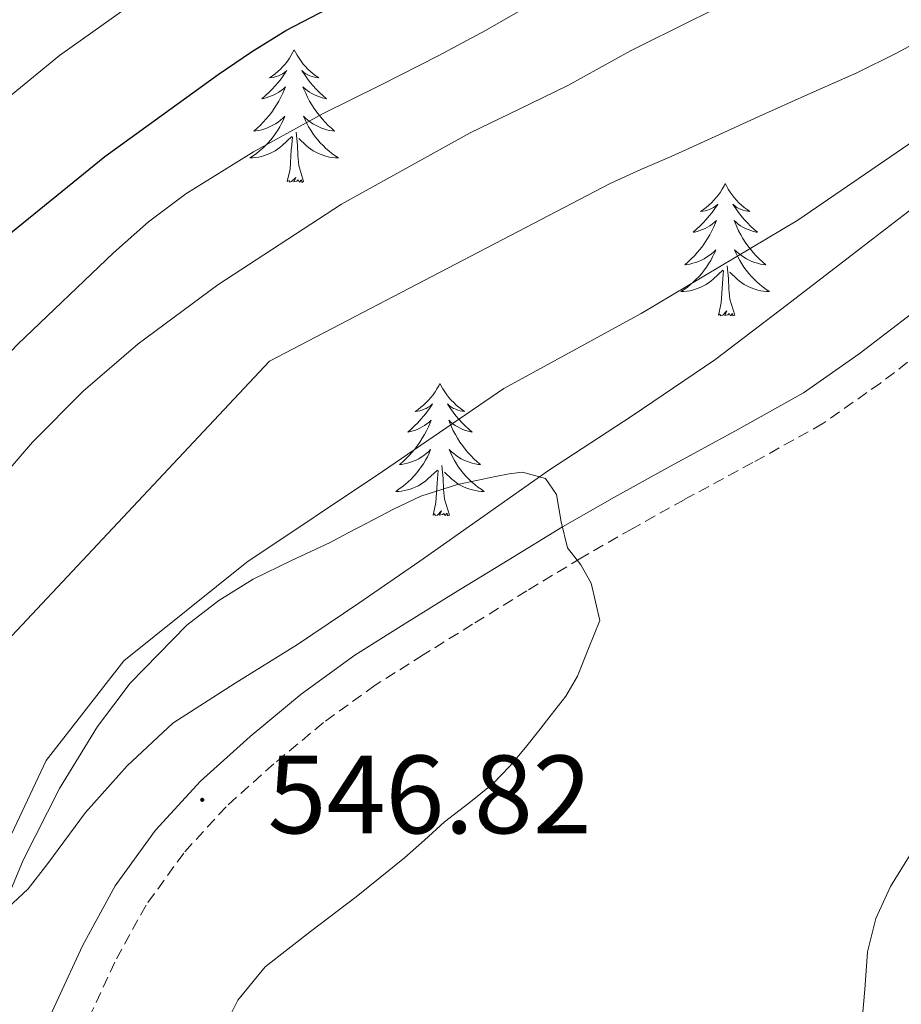
# Model space of a CAD drawing. Units: metres. Extents: x 603012 to 607512, y 4738063 to 4741101.
# Drawn here: x 603984 to 604063, y 4739272 to 4739361 of the extents above; entities that cross this region are included whole.
import ezdxf
from ezdxf.enums import TextEntityAlignment as Align

# ---------------------------------------------------------------- set-up
doc = ezdxf.new("R2010")
doc.units = ezdxf.units.M
doc.header["$MEASUREMENT"] = 0
doc.linetypes.add('TRAZOSX2', pattern=[1.5, 1, -0.5])
for name, color, linetype, lineweight in [('Carátula', 7, 'Continuous', 5), ('Level 1', 19, 'Continuous', 0), ('Level 21', 19, 'Continuous', 0), ('Level 35', 92, 'Continuous', 0), ('Level 36', 19, 'Continuous', 40), ('Level 4', 36, 'Continuous', 30), ('Level 41', 39, 'Continuous', 0), ('Level 5', 36, 'Continuous', 0), ('Level 7', 19, 'Continuous', 0)]:
    doc.layers.add(name, color=color, linetype=linetype, lineweight=lineweight)
doc.styles.add('Arial', font='ARIAL.TTF', dxfattribs={"height": 0.2})

# ---------------------------------------------------------------- blocks, each defined once
blk = doc.blocks.new('5PATER')
at = {"layer": 'Carátula', "linetype": 'Continuous', "lineweight": 5}
h = blk.add_hatch(color=250, dxfattribs=at)
edge = h.paths.add_edge_path()
edge.add_ellipse((0, 0.01), major_axis=(-1.33, -1.34), ratio=0.999422, start_angle=0, end_angle=360)

msp = doc.modelspace()

# ---------------------------------------------------------------- linework, layer by layer
at = {"layer": 'Level 1', "color": 19, "linetype": 'Continuous', "lineweight": 0, "ltscale": 0.5}
msp.add_polyline3d([(603920.96, 4739248.2, 519.36), (603921.14, 4739248.17, 519.46), (603938.33, 4739242.02, 531.3), (603951.95, 4739238.12, 539.3), (603966.2, 4739233.58, 545.32), (603969.59, 4739246.82, 544.93), (603973.37, 4739258.29, 544.82), (603977.91, 4739270.65, 544.9), (603981.9, 4739285.29, 544.32), (603985.98, 4739293.97, 543.98), (603992.96, 4739302.93, 544.18), (604004.01, 4739311.81, 544.42), (604016.2, 4739319.95, 543.97), (604027.14, 4739327.43, 542.87), (604039.48, 4739334.17, 542.14), (604053.57, 4739342.58, 541.91), (604064.13, 4739349.81, 541.71)], dxfattribs=at)
at = {"layer": 'Level 21', "color": 19, "linetype": 'Continuous', "lineweight": 0}
msp.add_polyline3d([(603984.841, 4739267.813, 547.16), (603987.042, 4739272.552, 547.06), (603989.233, 4739277.282, 546.95), (603992.184, 4739282.672, 546.93), (603995.805, 4739287.681, 546.94), (603999.856, 4739292.111, 546.91), (604004.317, 4739296.11, 546.87), (604008.908, 4739299.93, 546.84), (604013.728, 4739303.429, 546.79), (604018.159, 4739306.219, 546.64), (604022.61, 4739308.978, 546.31), (604027.5, 4739311.998, 545.81), (604032.411, 4739314.977, 545.29), (604037.071, 4739317.647, 544.92), (604041.772, 4739320.266, 544.62), (604047.952, 4739323.615, 544.37), (604054.083, 4739327.035, 544.3), (604059.074, 4739330.544, 544.43), (604063.935, 4739334.264, 544.55)], dxfattribs=at)
at = {"layer": 'Level 21', "color": 19, "linetype": 'TRAZOSX2', "lineweight": 0}
msp.add_polyline3d([(604065.824, 4739331.613, 544.55), (604060.993, 4739327.924, 544.43), (604055.812, 4739324.274, 544.3), (604049.512, 4739320.765, 544.37), (604043.341, 4739317.426, 544.62), (604038.671, 4739314.816, 544.92), (604034.06, 4739312.177, 545.29), (604029.199, 4739309.228, 545.81), (604024.309, 4739306.218, 546.31), (604019.878, 4739303.469, 546.64), (604015.548, 4739300.729, 546.79), (604010.897, 4739297.37, 546.84), (604006.436, 4739293.66, 546.87), (604002.145, 4739289.801, 546.91), (603998.335, 4739285.631, 546.94), (603994.944, 4739280.931, 546.93), (603992.132, 4739275.822, 546.95), (603989.991, 4739271.182, 547.06)], dxfattribs=at)
at = {"layer": 'Level 35', "color": 92, "linetype": 'Continuous', "lineweight": 0, "ltscale": 0.5}
for points in [[(604065.38, 4739344.8, 545.25), (604059.15, 4739340, 545.26), (604052.63, 4739334.99, 545.29), (604046.09, 4739330.02, 545.34), (604038.66, 4739324.97, 545.46), (604031.15, 4739320.05, 545.72), (604025.36, 4739315.97, 546.78)], [(604025.36, 4739315.97, 546.78), (604019.57, 4739311.89, 547.88), (604014.09, 4739308.13, 548.11), (604008.57, 4739304.39, 548.19), (604002.95, 4739300.91, 548.19), (603997.37, 4739297.33, 548.12), (603993.24, 4739293.49, 547.99), (603989.49, 4739289.28, 547.85), (603986.12, 4739284.7, 547.72), (603984.35, 4739282.4, 547.65), (603982.08, 4739280.29, 547.58)]]:
    msp.add_polyline3d(points, dxfattribs=at)
at = {"layer": 'Level 36', "color": 92, "linetype": 'Continuous', "lineweight": 0}
for points in [[(604008.27, 4739357.9, 0.01), (604008.16, 4739357.68, 0.01), (604008.01, 4739357.41, 0.01), (604007.84, 4739357.14, 0.01), (604007.66, 4739356.88, 0.01), (604007.46, 4739356.63, 0.01), (604007.26, 4739356.4, 0.01), (604007.04, 4739356.17, 0.01), (604006.81, 4739355.95, 0.01), (604006.57, 4739355.75, 0.01), (604006.32, 4739355.56, 0.01), (604006.06, 4739355.38, 0.01), (604006.25, 4739355.41, 0.01), (604006.46, 4739355.44, 0.01), (604006.66, 4739355.5, 0.01), (604006.85, 4739355.57, 0.01), (604007.04, 4739355.65, 0.01), (604007.22, 4739355.75, 0.01), (604007.4, 4739355.86, 0.01), (604007.6, 4739356.05, 0.01), (604007.56, 4739355.99, 0.01), (604007.33, 4739355.65, 0.01), (604007.09, 4739355.31, 0.01), (604006.83, 4739354.98, 0.01), (604006.56, 4739354.67, 0.01), (604006.28, 4739354.36, 0.01), (604005.99, 4739354.07, 0.01), (604005.69, 4739353.79, 0.01), (604005.37, 4739353.51, 0.01), (604005.5, 4739353.54, 0.01), (604005.75, 4739353.59, 0.01), (604005.99, 4739353.67, 0.01), (604006.22, 4739353.76, 0.01), (604006.45, 4739353.86, 0.01), (604006.68, 4739353.98, 0.01), (604006.89, 4739354.11, 0.01), (604007.1, 4739354.25, 0.01), (604007.3, 4739354.41, 0.01), (604007.48, 4739354.58, 0.01), (604007.4, 4739354.36, 0.01), (604007.24, 4739354, 0.01), (604007.07, 4739353.64, 0.01), (604006.88, 4739353.3, 0.01), (604006.68, 4739352.96, 0.01), (604006.47, 4739352.63, 0.01), (604006.25, 4739352.3, 0.01), (604006.01, 4739351.99, 0.01), (604005.75, 4739351.69, 0.01), (604005.49, 4739351.4, 0.01), (604005.22, 4739351.11, 0.01), (604004.93, 4739350.85, 0.01), (604004.63, 4739350.59, 0.01), (604004.83, 4739350.61, 0.01), (604005.09, 4739350.66, 0.01), (604005.36, 4739350.72, 0.01), (604005.62, 4739350.8, 0.01), (604005.87, 4739350.89, 0.01), (604006.12, 4739351, 0.01), (604006.36, 4739351.13, 0.01), (604006.59, 4739351.26, 0.01), (604006.82, 4739351.41, 0.01), (604007.04, 4739351.58, 0.01), (604007.24, 4739351.75, 0.01), (604007.44, 4739351.94, 0.01), (604007.3, 4739351.61, 0.01)], [(604008.27, 4739357.9, 0.01), (604008.38, 4739357.68, 0.01), (604008.54, 4739357.41, 0.01), (604008.71, 4739357.14, 0.01), (604008.89, 4739356.88, 0.01), (604009.08, 4739356.63, 0.01), (604009.29, 4739356.4, 0.01), (604009.51, 4739356.17, 0.01), (604009.74, 4739355.95, 0.01), (604009.98, 4739355.75, 0.01), (604010.23, 4739355.56, 0.01), (604010.49, 4739355.38, 0.01), (604010.29, 4739355.41, 0.01), (604010.09, 4739355.44, 0.01), (604009.89, 4739355.5, 0.01), (604009.69, 4739355.57, 0.01), (604009.51, 4739355.65, 0.01), (604009.32, 4739355.75, 0.01), (604009.15, 4739355.86, 0.01), (604008.95, 4739356.05, 0.01), (604008.99, 4739355.99, 0.01), (604009.22, 4739355.65, 0.01), (604009.46, 4739355.31, 0.01), (604009.71, 4739354.98, 0.01), (604009.98, 4739354.67, 0.01), (604010.26, 4739354.36, 0.01), (604010.55, 4739354.07, 0.01), (604010.86, 4739353.79, 0.01), (604011.17, 4739353.51, 0.01), (604011.05, 4739353.54, 0.01), (604010.8, 4739353.59, 0.01), (604010.56, 4739353.67, 0.01), (604010.32, 4739353.76, 0.01), (604010.09, 4739353.86, 0.01), (604009.87, 4739353.98, 0.01), (604009.65, 4739354.11, 0.01), (604009.45, 4739354.25, 0.01), (604009.25, 4739354.41, 0.01), (604009.06, 4739354.58, 0.01), (604009.15, 4739354.36, 0.01), (604009.31, 4739354, 0.01), (604009.48, 4739353.64, 0.01), (604009.66, 4739353.3, 0.01), (604009.86, 4739352.96, 0.01), (604010.07, 4739352.63, 0.01), (604010.3, 4739352.3, 0.01), (604010.54, 4739351.99, 0.01), (604010.79, 4739351.69, 0.01), (604011.05, 4739351.4, 0.01), (604011.33, 4739351.11, 0.01), (604011.62, 4739350.85, 0.01), (604011.91, 4739350.59, 0.01), (604011.72, 4739350.61, 0.01), (604011.45, 4739350.66, 0.01), (604011.19, 4739350.72, 0.01), (604010.93, 4739350.8, 0.01), (604010.67, 4739350.89, 0.01), (604010.43, 4739351, 0.01), (604010.19, 4739351.13, 0.01), (604009.95, 4739351.26, 0.01), (604009.73, 4739351.41, 0.01), (604009.51, 4739351.58, 0.01), (604009.3, 4739351.75, 0.01), (604009.11, 4739351.94, 0.01), (604009.25, 4739351.61, 0.01)], [(604007.3, 4739351.611, 0.01), (604007.14, 4739351.291, 0.01), (604006.97, 4739350.981, 0.01), (604006.79, 4739350.671, 0.01), (604006.589, 4739350.381, 0.01), (604006.379, 4739350.091, 0.01), (604006.159, 4739349.811, 0.01), (604005.919, 4739349.541, 0.01), (604005.679, 4739349.291, 0.01), (604005.419, 4739349.041, 0.01), (604005.149, 4739348.811, 0.01), (604004.869, 4739348.591, 0.01), (604004.579, 4739348.381, 0.01), (604004.289, 4739348.191, 0.01), (604004.559, 4739348.191, 0.01), (604004.819, 4739348.221, 0.01), (604005.079, 4739348.261, 0.01), (604005.339, 4739348.321, 0.01), (604005.599, 4739348.391, 0.01), (604005.849, 4739348.481, 0.01), (604006.089, 4739348.581, 0.01), (604006.329, 4739348.691, 0.01), (604006.559, 4739348.831, 0.01), (604006.779, 4739348.971, 0.01), (604006.989, 4739349.131, 0.01), (604007.199, 4739349.301, 0.01), (604008.049, 4739350.1, 0.01)], [(604009.25, 4739351.61, 0.01), (604009.41, 4739351.29, 0.01), (604009.57, 4739350.98, 0.01), (604009.759, 4739350.67, 0.01), (604009.949, 4739350.38, 0.01), (604010.159, 4739350.09, 0.01), (604010.389, 4739349.81, 0.01), (604010.619, 4739349.54, 0.01), (604010.869, 4739349.29, 0.01), (604011.129, 4739349.04, 0.01), (604011.389, 4739348.81, 0.01), (604011.669, 4739348.59, 0.01), (604011.959, 4739348.38, 0.01), (604012.249, 4739348.19, 0.01), (604011.989, 4739348.19, 0.01), (604011.729, 4739348.22, 0.01), (604011.459, 4739348.26, 0.01), (604011.199, 4739348.32, 0.01), (604010.949, 4739348.39, 0.01), (604010.699, 4739348.48, 0.01), (604010.449, 4739348.58, 0.01), (604010.219, 4739348.69, 0.01), (604009.989, 4739348.83, 0.01), (604009.769, 4739348.97, 0.01), (604009.549, 4739349.13, 0.01), (604009.349, 4739349.3, 0.01), (604008.689, 4739349.92, 0.01)], [(604009.12, 4739346.05, 0.01), (604008.69, 4739347.49, 0.01), (604008.6, 4739348.39, 0.01), (604008.56, 4739349.34, 0.01), (604008.46, 4739350.51, 0.01)], [(604007.65, 4739346.05, 0.01), (604007.9, 4739347.17, 0.01), (604008.01, 4739348.91, 0.01), (604008.06, 4739349.34, 0.01), (604008.12, 4739350.07, 0.01)], [(604009.12, 4739346.05, 0.01), (604008.95, 4739345.98, 0.01), (604008.93, 4739346.22, 0.01), (604008.74, 4739346, 0.01), (604008.62, 4739346.2, 0.01), (604008.5, 4739346.09, 0.01), (604008.23, 4739346.04, 0.01), (604008.43, 4739346.43, 0.01), (604008.04, 4739346.05, 0.01), (604007.85, 4739346, 0.01), (604007.81, 4739346.16, 0.01), (604007.65, 4739346.05, 0.01)], [(604047.04, 4739345.87, 0.01), (604046.93, 4739345.66, 0.01), (604046.77, 4739345.38, 0.01), (604046.61, 4739345.11, 0.01), (604046.42, 4739344.86, 0.01), (604046.23, 4739344.61, 0.01), (604046.02, 4739344.37, 0.01), (604045.8, 4739344.15, 0.01), (604045.57, 4739343.93, 0.01), (604045.33, 4739343.73, 0.01), (604045.08, 4739343.54, 0.01), (604044.82, 4739343.36, 0.01), (604045.02, 4739343.38, 0.01), (604045.22, 4739343.42, 0.01), (604045.42, 4739343.47, 0.01), (604045.62, 4739343.54, 0.01), (604045.81, 4739343.63, 0.01), (604045.99, 4739343.73, 0.01), (604046.16, 4739343.84, 0.01), (604046.37, 4739344.03, 0.01), (604046.33, 4739343.97, 0.01), (604046.1, 4739343.62, 0.01), (604045.85, 4739343.28, 0.01), (604045.6, 4739342.96, 0.01), (604045.33, 4739342.64, 0.01), (604045.05, 4739342.34, 0.01), (604044.76, 4739342.04, 0.01), (604044.45, 4739341.76, 0.01), (604044.14, 4739341.49, 0.01), (604044.27, 4739341.51, 0.01), (604044.51, 4739341.57, 0.01), (604044.75, 4739341.64, 0.01), (604044.99, 4739341.73, 0.01), (604045.22, 4739341.83, 0.01), (604045.44, 4739341.95, 0.01), (604045.66, 4739342.08, 0.01), (604045.87, 4739342.23, 0.01), (604046.06, 4739342.39, 0.01), (604046.25, 4739342.55, 0.01), (604046.16, 4739342.33, 0.01), (604046.01, 4739341.97, 0.01), (604045.83, 4739341.62, 0.01), (604045.65, 4739341.27, 0.01), (604045.45, 4739340.93, 0.01), (604045.24, 4739340.6, 0.01), (604045.01, 4739340.28, 0.01), (604044.77, 4739339.97, 0.01), (604044.52, 4739339.66, 0.01), (604044.26, 4739339.37, 0.01), (604043.98, 4739339.09, 0.01), (604043.69, 4739338.82, 0.01), (604043.4, 4739338.56, 0.01), (604043.59, 4739338.59, 0.01), (604043.86, 4739338.63, 0.01), (604044.12, 4739338.7, 0.01), (604044.38, 4739338.78, 0.01), (604044.64, 4739338.87, 0.01), (604044.89, 4739338.98, 0.01), (604045.13, 4739339.1, 0.01), (604045.36, 4739339.24, 0.01), (604045.59, 4739339.39, 0.01), (604045.8, 4739339.55, 0.01), (604046.01, 4739339.73, 0.01), (604046.2, 4739339.92, 0.01), (604046.06, 4739339.59, 0.01)], [(604047.04, 4739345.87, 0.01), (604047.15, 4739345.66, 0.01), (604047.31, 4739345.38, 0.01), (604047.47, 4739345.11, 0.01), (604047.65, 4739344.86, 0.01), (604047.85, 4739344.61, 0.01), (604048.06, 4739344.37, 0.01), (604048.27, 4739344.15, 0.01), (604048.51, 4739343.93, 0.01), (604048.75, 4739343.73, 0.01), (604049, 4739343.54, 0.01), (604049.26, 4739343.36, 0.01), (604049.06, 4739343.38, 0.01), (604048.85, 4739343.42, 0.01), (604048.65, 4739343.47, 0.01), (604048.46, 4739343.54, 0.01), (604048.27, 4739343.63, 0.01), (604048.09, 4739343.73, 0.01), (604047.92, 4739343.84, 0.01), (604047.71, 4739344.03, 0.01), (604047.75, 4739343.97, 0.01), (604047.98, 4739343.62, 0.01), (604048.23, 4739343.28, 0.01), (604048.48, 4739342.96, 0.01), (604048.75, 4739342.64, 0.01), (604049.03, 4739342.34, 0.01), (604049.32, 4739342.04, 0.01), (604049.62, 4739341.76, 0.01), (604049.94, 4739341.49, 0.01), (604049.81, 4739341.51, 0.01), (604049.57, 4739341.57, 0.01), (604049.33, 4739341.64, 0.01), (604049.09, 4739341.73, 0.01), (604048.86, 4739341.83, 0.01), (604048.63, 4739341.95, 0.01), (604048.42, 4739342.08, 0.01), (604048.21, 4739342.23, 0.01), (604048.01, 4739342.39, 0.01), (604047.83, 4739342.55, 0.01), (604047.92, 4739342.33, 0.01), (604048.07, 4739341.97, 0.01), (604048.24, 4739341.62, 0.01), (604048.43, 4739341.27, 0.01), (604048.63, 4739340.93, 0.01), (604048.84, 4739340.6, 0.01), (604049.07, 4739340.28, 0.01), (604049.31, 4739339.97, 0.01), (604049.56, 4739339.66, 0.01), (604049.82, 4739339.37, 0.01), (604050.1, 4739339.09, 0.01), (604050.38, 4739338.82, 0.01), (604050.68, 4739338.56, 0.01), (604050.48, 4739338.59, 0.01), (604050.22, 4739338.63, 0.01), (604049.95, 4739338.7, 0.01), (604049.69, 4739338.78, 0.01), (604049.44, 4739338.87, 0.01), (604049.19, 4739338.98, 0.01), (604048.95, 4739339.1, 0.01), (604048.72, 4739339.24, 0.01), (604048.49, 4739339.39, 0.01), (604048.28, 4739339.55, 0.01), (604048.07, 4739339.73, 0.01), (604047.87, 4739339.92, 0.01), (604048.02, 4739339.59, 0.01)], [(604046.056, 4739339.586, 0.01), (604045.906, 4739339.266, 0.01), (604045.736, 4739338.946, 0.01), (604045.546, 4739338.646, 0.01), (604045.356, 4739338.346, 0.01), (604045.146, 4739338.066, 0.01), (604044.926, 4739337.786, 0.01), (604044.686, 4739337.516, 0.01), (604044.436, 4739337.256, 0.01), (604044.186, 4739337.016, 0.01), (604043.916, 4739336.776, 0.01), (604043.635, 4739336.556, 0.01), (604043.345, 4739336.346, 0.01), (604043.055, 4739336.156, 0.01), (604043.315, 4739336.166, 0.01), (604043.585, 4739336.186, 0.01), (604043.845, 4739336.226, 0.01), (604044.105, 4739336.286, 0.01), (604044.355, 4739336.356, 0.01), (604044.605, 4739336.446, 0.01), (604044.855, 4739336.546, 0.01), (604045.085, 4739336.666, 0.01), (604045.325, 4739336.796, 0.01), (604045.546, 4739336.946, 0.01), (604045.756, 4739337.096, 0.01), (604045.956, 4739337.266, 0.01), (604046.806, 4739338.066, 0.01)], [(604048.016, 4739339.586, 0.01), (604048.166, 4739339.266, 0.01), (604048.336, 4739338.946, 0.01), (604048.516, 4739338.645, 0.01), (604048.716, 4739338.345, 0.01), (604048.926, 4739338.065, 0.01), (604049.146, 4739337.785, 0.01), (604049.386, 4739337.515, 0.01), (604049.626, 4739337.255, 0.01), (604049.885, 4739337.015, 0.01), (604050.155, 4739336.775, 0.01), (604050.435, 4739336.555, 0.01), (604050.725, 4739336.345, 0.01), (604051.015, 4739336.155, 0.01), (604050.745, 4739336.165, 0.01), (604050.485, 4739336.185, 0.01), (604050.225, 4739336.225, 0.01), (604049.965, 4739336.285, 0.01), (604049.705, 4739336.355, 0.01), (604049.465, 4739336.445, 0.01), (604049.215, 4739336.545, 0.01), (604048.975, 4739336.665, 0.01), (604048.745, 4739336.795, 0.01), (604048.525, 4739336.945, 0.01), (604048.316, 4739337.096, 0.01), (604048.106, 4739337.266, 0.01), (604047.456, 4739337.886, 0.01)], [(604046.42, 4739334.02, 0.01), (604046.67, 4739335.14, 0.01), (604046.78, 4739336.88, 0.01), (604046.83, 4739337.32, 0.01), (604046.89, 4739338.04, 0.01)], [(604047.89, 4739334.02, 0.01), (604047.46, 4739335.46, 0.01), (604047.37, 4739336.37, 0.01), (604047.32, 4739337.32, 0.01), (604047.22, 4739338.48, 0.01)], [(604047.89, 4739334.02, 0.01), (604047.71, 4739333.96, 0.01), (604047.7, 4739334.19, 0.01), (604047.51, 4739333.97, 0.01), (604047.39, 4739334.18, 0.01), (604047.26, 4739334.07, 0.01), (604046.99, 4739334.01, 0.01), (604047.19, 4739334.41, 0.01), (604046.81, 4739334.03, 0.01), (604046.62, 4739333.97, 0.01), (604046.58, 4739334.13, 0.01), (604046.42, 4739334.02, 0.01)], [(604021.38, 4739327.89, 0.01), (604021.27, 4739327.67, 0.01), (604021.11, 4739327.39, 0.01), (604020.95, 4739327.13, 0.01), (604020.76, 4739326.87, 0.01), (604020.57, 4739326.62, 0.01), (604020.36, 4739326.39, 0.01), (604020.14, 4739326.16, 0.01), (604019.91, 4739325.94, 0.01), (604019.67, 4739325.74, 0.01), (604019.42, 4739325.55, 0.01), (604019.16, 4739325.37, 0.01), (604019.36, 4739325.39, 0.01), (604019.57, 4739325.43, 0.01), (604019.76, 4739325.49, 0.01), (604019.96, 4739325.56, 0.01), (604020.15, 4739325.64, 0.01), (604020.33, 4739325.74, 0.01), (604020.5, 4739325.85, 0.01), (604020.71, 4739326.04, 0.01), (604020.67, 4739325.98, 0.01), (604020.44, 4739325.63, 0.01), (604020.19, 4739325.3, 0.01), (604019.94, 4739324.97, 0.01), (604019.67, 4739324.66, 0.01), (604019.39, 4739324.35, 0.01), (604019.1, 4739324.06, 0.01), (604018.79, 4739323.77, 0.01), (604018.48, 4739323.5, 0.01), (604018.61, 4739323.53, 0.01), (604018.85, 4739323.58, 0.01), (604019.09, 4739323.66, 0.01), (604019.33, 4739323.75, 0.01), (604019.56, 4739323.85, 0.01), (604019.78, 4739323.97, 0.01), (604020, 4739324.1, 0.01), (604020.21, 4739324.24, 0.01), (604020.4, 4739324.4, 0.01), (604020.59, 4739324.57, 0.01), (604020.5, 4739324.35, 0.01), (604020.35, 4739323.99, 0.01), (604020.18, 4739323.63, 0.01), (604019.99, 4739323.29, 0.01), (604019.79, 4739322.95, 0.01), (604019.58, 4739322.61, 0.01), (604019.35, 4739322.29, 0.01), (604019.11, 4739321.98, 0.01), (604018.86, 4739321.68, 0.01), (604018.6, 4739321.39, 0.01), (604018.32, 4739321.1, 0.01), (604018.04, 4739320.83, 0.01), (604017.74, 4739320.58, 0.01), (604017.93, 4739320.6, 0.01), (604018.2, 4739320.65, 0.01), (604018.47, 4739320.71, 0.01), (604018.72, 4739320.79, 0.01), (604018.98, 4739320.88, 0.01), (604019.23, 4739320.99, 0.01), (604019.47, 4739321.11, 0.01), (604019.7, 4739321.25, 0.01), (604019.93, 4739321.4, 0.01), (604020.14, 4739321.57, 0.01), (604020.35, 4739321.74, 0.01), (604020.54, 4739321.93, 0.01), (604020.4, 4739321.6, 0.01)], [(604021.38, 4739327.89, 0.01), (604021.49, 4739327.67, 0.01), (604021.65, 4739327.39, 0.01), (604021.81, 4739327.13, 0.01), (604022, 4739326.87, 0.01), (604022.19, 4739326.62, 0.01), (604022.4, 4739326.39, 0.01), (604022.62, 4739326.16, 0.01), (604022.85, 4739325.94, 0.01), (604023.09, 4739325.74, 0.01), (604023.34, 4739325.55, 0.01), (604023.6, 4739325.37, 0.01), (604023.4, 4739325.39, 0.01), (604023.19, 4739325.43, 0.01), (604023, 4739325.49, 0.01), (604022.8, 4739325.56, 0.01), (604022.61, 4739325.64, 0.01), (604022.43, 4739325.74, 0.01), (604022.26, 4739325.85, 0.01), (604022.05, 4739326.04, 0.01), (604022.09, 4739325.98, 0.01), (604022.32, 4739325.63, 0.01), (604022.57, 4739325.3, 0.01), (604022.82, 4739324.97, 0.01), (604023.09, 4739324.66, 0.01), (604023.37, 4739324.35, 0.01), (604023.66, 4739324.06, 0.01), (604023.97, 4739323.77, 0.01), (604024.28, 4739323.5, 0.01), (604024.15, 4739323.53, 0.01), (604023.91, 4739323.58, 0.01), (604023.67, 4739323.66, 0.01), (604023.43, 4739323.75, 0.01), (604023.2, 4739323.85, 0.01), (604022.98, 4739323.97, 0.01), (604022.76, 4739324.1, 0.01), (604022.55, 4739324.24, 0.01), (604022.36, 4739324.4, 0.01), (604022.17, 4739324.57, 0.01), (604022.26, 4739324.35, 0.01), (604022.41, 4739323.99, 0.01), (604022.58, 4739323.63, 0.01), (604022.77, 4739323.29, 0.01), (604022.97, 4739322.95, 0.01), (604023.18, 4739322.61, 0.01), (604023.41, 4739322.29, 0.01), (604023.65, 4739321.98, 0.01), (604023.9, 4739321.68, 0.01), (604024.16, 4739321.39, 0.01), (604024.44, 4739321.1, 0.01), (604024.72, 4739320.83, 0.01), (604025.02, 4739320.58, 0.01), (604024.83, 4739320.6, 0.01), (604024.56, 4739320.65, 0.01), (604024.29, 4739320.71, 0.01), (604024.04, 4739320.79, 0.01), (604023.78, 4739320.88, 0.01), (604023.53, 4739320.99, 0.01), (604023.29, 4739321.11, 0.01), (604023.06, 4739321.25, 0.01), (604022.83, 4739321.4, 0.01), (604022.62, 4739321.57, 0.01), (604022.41, 4739321.74, 0.01), (604022.22, 4739321.93, 0.01), (604022.36, 4739321.6, 0.01)], [(604020.402, 4739321.599, 0.01), (604020.252, 4739321.279, 0.01), (604020.082, 4739320.969, 0.01), (604019.902, 4739320.659, 0.01), (604019.702, 4739320.369, 0.01), (604019.492, 4739320.079, 0.01), (604019.272, 4739319.799, 0.01), (604019.032, 4739319.529, 0.01), (604018.792, 4739319.269, 0.01), (604018.532, 4739319.029, 0.01), (604018.262, 4739318.799, 0.01), (604017.982, 4739318.569, 0.01), (604017.692, 4739318.369, 0.01), (604017.402, 4739318.169, 0.01), (604017.672, 4739318.179, 0.01), (604017.932, 4739318.209, 0.01), (604018.192, 4739318.249, 0.01), (604018.452, 4739318.309, 0.01), (604018.702, 4739318.379, 0.01), (604018.952, 4739318.469, 0.01), (604019.202, 4739318.569, 0.01), (604019.442, 4739318.679, 0.01), (604019.672, 4739318.809, 0.01), (604019.892, 4739318.959, 0.01), (604020.102, 4739319.119, 0.01), (604020.302, 4739319.289, 0.01), (604021.152, 4739320.089, 0.01)], [(604022.362, 4739321.599, 0.01), (604022.512, 4739321.278, 0.01), (604022.682, 4739320.968, 0.01), (604022.862, 4739320.658, 0.01), (604023.062, 4739320.368, 0.01), (604023.272, 4739320.078, 0.01), (604023.492, 4739319.798, 0.01), (604023.732, 4739319.528, 0.01), (604023.972, 4739319.268, 0.01), (604024.232, 4739319.028, 0.01), (604024.502, 4739318.798, 0.01), (604024.782, 4739318.568, 0.01), (604025.072, 4739318.368, 0.01), (604025.362, 4739318.168, 0.01), (604025.092, 4739318.178, 0.01), (604024.832, 4739318.208, 0.01), (604024.572, 4739318.248, 0.01), (604024.312, 4739318.308, 0.01), (604024.062, 4739318.378, 0.01), (604023.812, 4739318.468, 0.01), (604023.562, 4739318.568, 0.01), (604023.322, 4739318.678, 0.01), (604023.092, 4739318.808, 0.01), (604022.872, 4739318.958, 0.01), (604022.662, 4739319.118, 0.01), (604022.462, 4739319.288, 0.01), (604021.802, 4739319.909, 0.01)], [(604022.23, 4739316.04, 0.01), (604021.8, 4739317.48, 0.01), (604021.71, 4739318.38, 0.01), (604021.67, 4739319.33, 0.01), (604021.56, 4739320.49, 0.01)], [(604020.76, 4739316.04, 0.01), (604021.01, 4739317.16, 0.01), (604021.12, 4739318.9, 0.01), (604021.17, 4739319.33, 0.01), (604021.23, 4739320.05, 0.01)], [(604022.23, 4739316.04, 0.01), (604022.06, 4739315.97, 0.01), (604022.04, 4739316.21, 0.01), (604021.85, 4739315.99, 0.01), (604021.73, 4739316.19, 0.01), (604021.61, 4739316.08, 0.01), (604021.34, 4739316.03, 0.01), (604021.53, 4739316.42, 0.01), (604021.15, 4739316.04, 0.01), (604020.96, 4739315.99, 0.01), (604020.92, 4739316.15, 0.01), (604020.76, 4739316.04, 0.01)]]:
    msp.add_polyline3d(points, dxfattribs=at)
at = {"layer": 'Level 4', "color": 36, "linetype": 'Continuous', "lineweight": 30}
msp.add_polyline3d([(603933.28, 4739269.29, 525.01), (603934.58, 4739273.92, 525.01), (603936.32, 4739278.39, 525.01), (603937.65, 4739281.2, 525.01), (603938.99, 4739284.01, 525.01), (603942.37, 4739291.28, 525.01), (603945.76, 4739298.55, 525.01), (603947.67, 4739302.18, 525.01), (603949.76, 4739305.72, 525.01), (603951.48, 4739308.41, 525.01), (603953.38, 4739310.98, 525.01), (603955.96, 4739313.97, 525.01), (603958.69, 4739316.82, 525.01), (603961.08, 4739319.08, 525.01), (603963.46, 4739321.35, 525.01), (603966.56, 4739324.99, 525.01), (603969.63, 4739328.66, 525.01), (603975.38, 4739334.7, 525.01), (603981.47, 4739340.4, 525.01), (603991.25, 4739348.31, 525.01), (604001.43, 4739355.68, 525.01), (604004.43, 4739357.73, 525.01), (604007.52, 4739359.64, 525.01), (604016.51, 4739364.34, 525.01)], dxfattribs=at)
at = {"layer": 'Level 5', "color": 36, "linetype": 'Continuous', "lineweight": 0}
for points in [[(603948.63, 4739262.027, 535.01), (603952.893, 4739274.606, 535.01), (603958.366, 4739286.866, 535.01), (603962.217, 4739293.786, 535.01), (603968.869, 4739303.485, 535.01), (603976.241, 4739312.764, 535.01), (603984.743, 4739322.613, 535.01), (603989.304, 4739327.193, 535.01), (603994.235, 4739331.442, 535.01), (604001.396, 4739336.771, 535.01), (604012.518, 4739344.01, 535.01), (604024.109, 4739350.439, 535.01), (604028.509, 4739352.558, 535.01), (604032.88, 4739354.708, 535.01), (604035.7, 4739356.267, 535.01), (604038.531, 4739357.807, 535.01), (604044.061, 4739360.566, 535.01), (604049.602, 4739363.316, 535.01)], [(603941.92, 4739267.01, 530.01), (603944.3, 4739274.39, 530.01), (603947.69, 4739281.62, 530.01), (603951.51, 4739288.63, 530.01), (603954.48, 4739293.97, 530.01), (603957.57, 4739299.25, 530.01), (603963.5, 4739308.25, 530.01), (603970.07, 4739316.82, 530.01), (603975.23, 4739322.85, 530.01), (603983.42, 4739331.43, 530.01), (603992.02, 4739339.65, 530.01), (603995.17, 4739342.44, 530.01), (603998.53, 4739344.96, 530.01), (604004.61, 4739348.74, 530.01), (604010.87, 4739352.18, 530.01), (604016.08, 4739354.77, 530.01), (604021.28, 4739357.38, 530.01), (604025.48, 4739359.63, 530.01), (604029.62, 4739362, 530.01)], [(603924.08, 4739270.21, 520.01), (603924.87, 4739274.17, 520.01), (603925.94, 4739278.07, 520.01), (603927.02, 4739281.47, 520.01), (603928.18, 4739284.85, 520.01), (603929.77, 4739289.33, 520.01), (603931.63, 4739293.7, 520.01), (603932.95, 4739296.05, 520.01), (603934.4, 4739298.31, 520.01), (603937.07, 4739302.35, 520.01), (603939.83, 4739306.34, 520.01), (603941.63, 4739308.78, 520.01), (603943.55, 4739311.13, 520.01), (603947.04, 4739314.93, 520.01), (603950.56, 4739318.71, 520.01), (603962.43, 4739332.89, 520.01), (603968.36, 4739340, 520.01), (603974.59, 4739346.85, 520.01), (603978.02, 4739349.97, 520.01), (603981.63, 4739352.87, 520.01), (603987.17, 4739357.38, 520.01), (603992.96, 4739361.49, 520.01)], [(603959.36, 4739263.616, 540.01), (603964.974, 4739278.415, 540.01), (603968.285, 4739285.535, 540.01), (603972.497, 4739292.104, 540.01), (603981.029, 4739303.223, 540.01), (604006.055, 4739329.881, 540.01), (604021.396, 4739337.889, 540.01), (604036.748, 4739345.907, 540.01), (604039.458, 4739347.147, 540.01), (604042.188, 4739348.316, 540.01), (604046.129, 4739350.116, 540.01), (604050.069, 4739351.905, 540.01), (604054.469, 4739353.875, 540.01), (604058.88, 4739355.834, 540.01), (604062.39, 4739357.564, 540.01), (604065.83, 4739359.444, 540.01)], [(603981.12, 4739278.36, 545.01), (603983.9, 4739284.98, 545.01), (603987.17, 4739291.44, 545.01), (603990.57, 4739297.02, 545.01), (603993.52, 4739300.93, 545.01), (603998.62, 4739306.14, 545.01), (604001.49, 4739308.37, 545.01), (604004.58, 4739310.29, 545.01), (604008.04, 4739311.95, 545.01), (604011.51, 4739313.57, 545.01), (604013.14, 4739314.45, 545.01), (604014.79, 4739315.32, 545.01), (604017.2, 4739316.57, 545.01), (604019.67, 4739317.75, 545.01), (604022.97, 4739318.79, 545.01), (604026.39, 4739319.51, 545.01), (604027.59, 4739319.74, 545.01), (604028.8, 4739319.89, 545.01), (604030.87, 4739319.33, 545.01), (604031.87, 4739317.89, 545.01), (604032.29, 4739315.43, 545.01), (604032.85, 4739313.09, 545.01), (604034.04, 4739311.57, 545.01), (604034.99, 4739309.92, 545.01), (604035.37, 4739308.24, 545.01), (604035.75, 4739306.56, 545.01), (604034.75, 4739304.05, 545.01), (604033.75, 4739301.54, 545.01), (604032.69, 4739299.74, 545.01), (604031.39, 4739298.08, 545.01), (604030.25, 4739296.6, 545.01), (604029.07, 4739295.14, 545.01), (604027.65, 4739293.45, 545.01), (604026.13, 4739291.86, 545.01), (604023.98, 4739290.13, 545.01), (604021.79, 4739288.44, 545.01), (604019.99, 4739286.8, 545.01), (604018.18, 4739285.19, 545.01), (604016.01, 4739283.43, 545.01), (604013.84, 4739281.7, 545.01), (604009.74, 4739278.58, 545.01), (604005.66, 4739275.4, 545.01), (604003.19, 4739272.39, 545.01), (604001.44, 4739268.87, 545.01)], [(604064.53, 4739286.89, 540.01), (604061.9, 4739282.61, 540.01), (604060.58, 4739279.74, 540.01), (604059.82, 4739276.75, 540.01), (604059.58, 4739273.36, 540.01), (604059.3, 4739269.97, 540.01)]]:
    msp.add_polyline3d(points, dxfattribs=at)

# ---------------------------------------------------------------- block references
at = {"layer": 'Level 7', "color": 19, "linetype": 'Continuous', "lineweight": 0, "xscale": 0.09999983015004542, "yscale": 0.09999983015004542}
msp.add_blockref('5PATER', (604000, 4739290.42, 546.82), dxfattribs=at)

# ---------------------------------------------------------------- texts
at = {"layer": 'Level 41', "color": 19, "linetype": 'Continuous', "lineweight": 0, "style": 'Arial'}
msp.add_text('546.82', height=7, dxfattribs=at).set_placement((604005.88, 4739285.22, 546.82), align=Align.BOTTOM_LEFT)

doc.saveas('drawing.dxf')
